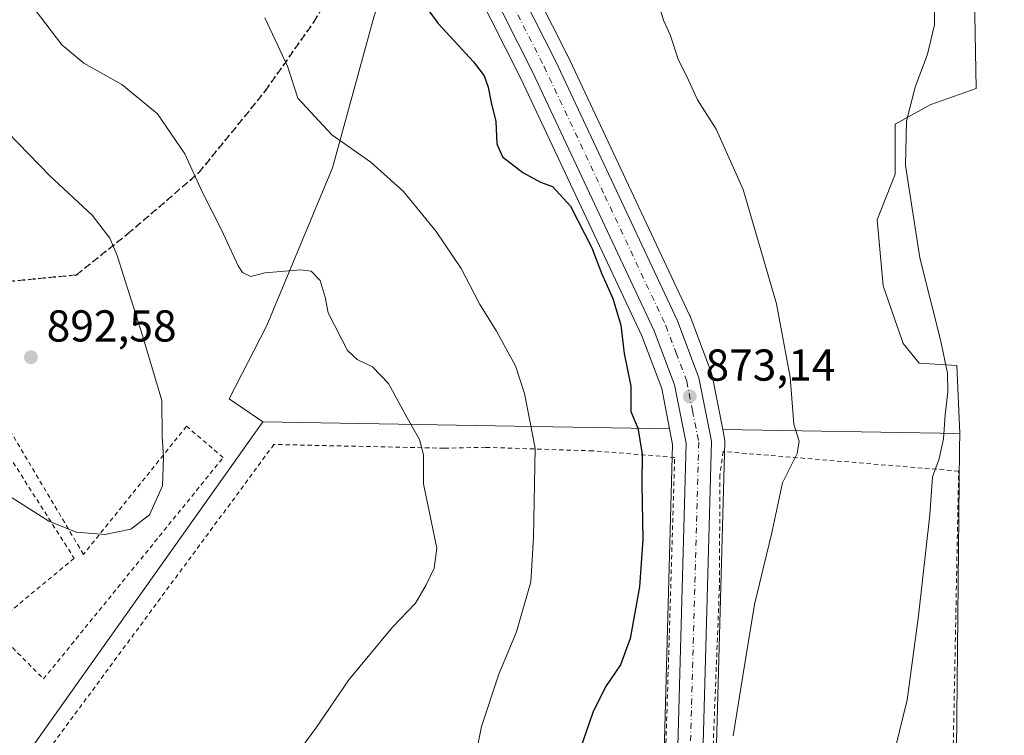
# Model space of a CAD drawing. Units: metres. Extents: x 566404 to 569833, y 4740309 to 4742666.
# Drawn here: x 568135 to 568356, y 4741062 to 4741223 of the extents above; entities that cross this region are included whole.
import ezdxf

# ---------------------------------------------------------------- set-up
doc = ezdxf.new("R2010")
doc.units = ezdxf.units.M
doc.header["$MEASUREMENT"] = 0
for name, pattern in [('DGN Style 2', [1.6480167562047852, 0.988810053722871, -0.6592067024819142]), ('DGN Style 3', [2.307223458686699, 1.648016756204785, -0.6592067024819142]), ('DGN Style 4', [2.6384748266838614, 1.318413404963828, -0.6592067024819142, 0.001648016756204785, -0.6592067024819142]), ('DGN Style 5', [1.1536117293433497, 0.4944050268614355, -0.6592067024819142])]:
    doc.linetypes.add(name, pattern=pattern)
for name, color, linetype, lineweight in [('Alambrada', 7, 'DGN Style 2', 0), ('Carretera de calzada única Cxs', 7, 'Continuous', 13), ('Carretera de calzada única eje', 7, 'DGN Style 4', 0), ('Comarca CxS', 21, 'Continuous', 0), ('Comunidad Autónoma CxS', 142, 'Continuous', 0), ('Curva de nivel maestra', 30, 'Continuous', 30), ('Curva de nivel normal', 30, 'Continuous', 0), ('Espacio natural protegido CxS', 121, 'Continuous', 0), ('Municipio CxS', 4, 'Continuous', 0), ('Núcleo urbano CxS', 7, 'Continuous', 0), ('Pastizal CxS', 92, 'Continuous', 0), ('Prado CxS', 92, 'Continuous', 0), ('Provincia CxS', 1, 'Continuous', 0), ('Punto de cota en terreno', 7, 'Continuous', 0), ('Ruta', 7, 'DGN Style 5', 30), ('Rótulo de punto de cota en terreno', 7, 'Continuous', 0), ('Senda', 7, 'DGN Style 3', 0), ('Valla', 7, 'DGN Style 2', 0)]:
    doc.layers.add(name, color=color, linetype=linetype, lineweight=lineweight)
doc.styles.add('Style-Arial', font='txt')

# ---------------------------------------------------------------- blocks, each defined once
blk = doc.blocks.new('*U5')
at = {"layer": 'Pastizal CxS', "color": 92, "linetype": 'Continuous', "lineweight": 0}
for points in [[(568342.6123000003, 4740795.8093, 857.9348000000028), (568345.9370999997, 4741126.431100001, 864.6448999999993), (568345.9703000002, 4741129.752900001, 864.7646999999997), (568345.3202999998, 4741145.032099999, 864.7246000000014), (568336.8640999999, 4741145.5557, 865.8672999999982), (568333.2556999996, 4741149.946900001, 866.2820999999967), (568328.7877000002, 4741162.9055, 866.323900000003), (568327.4473000001, 4741177.6511, 866.1554000000034), (568331.4693, 4741187.928300001, 865.5323999999965), (568331.4694999997, 4741199.099500001, 865.4921999999933), (568339.5125000002, 4741203.567500001, 864.9578999999941), (568349.6546999998, 4741207.098900001, 864.0283000000054), (568348.0125000002, 4741297.4279, 863.9891999999963)], [(568214.5011, 4741223.0975, 876.4278999999952), (568205.2414999995, 4741189.347899999, 880.8861000000034), (568190.5321000004, 4741153.966700001, 886.4636000000029), (568182.0834999997, 4741137.510500001, 888.7315999999993), (568189.5943, 4741132.345699999, 888.3383000000031), (568100.4389000004, 4741006.894099999, 875.9582999999985), (568091.9703000002, 4740994.9781, 873.7246000000014), (568092.9391000001, 4740991.069900001, 873.5478000000004), (568117.8855, 4740890.439900001, 863.3405999999959)]]:
    blk.add_polyline3d(points, dxfattribs=at)
blk = doc.blocks.new('*U13')
at = {"layer": 'Prado CxS', "color": 92, "linetype": 'Continuous', "lineweight": 0}
for points in [[(568117.8855, 4740890.439900001, 863.3405999999959), (568092.9391000001, 4740991.069900001, 873.5478000000004), (568091.9703000002, 4740994.9781, 873.7246000000014), (568100.4389000004, 4741006.894099999, 875.9582999999985), (568189.5943, 4741132.345699999, 888.3383000000031), (568280.8821, 4741130.8321, 873.6508000000031), (568281.5721000005, 4741127.3095, 873.6447999999947), (568277.4411000004, 4740975.421700001, 871.6658000000025), (568277.1722999997, 4740965.533299999, 871.3564000000043), (568273.9035, 4740906.056500001, 870.8034999999946), (568271.8311000001, 4740893.441500001, 870.2407999999997)], [(568283.7270999998, 4740892.8665, 870.093200000003), (568285.4971000003, 4740904.706499999, 870.3885000000009), (568285.5255000005, 4740904.985900001, 870.3954999999987), (568288.8154999996, 4740965.005899999, 870.0638999999937), (568288.8189000003, 4740965.088300001, 870.0651999999973), (568293.2588999998, 4741127.938300001, 872.7599999999949), (568293.2600999996, 4741128.020099999, 872.7596000000049), (568293.2093000002, 4741128.568499999, 872.7694999999949), (568292.8053000001, 4741130.634500001, 872.8540000000067), (568345.9703000002, 4741129.752900001, 864.7646999999997), (568345.9370999997, 4741126.431100001, 864.6448999999993), (568342.6123000003, 4740795.8093, 857.9348000000028)]]:
    blk.add_polyline3d(points, dxfattribs=at)
blk = doc.blocks.new('*U14')
at = {"layer": 'Prado CxS', "color": 92, "linetype": 'Continuous', "lineweight": 0}
for points in [[(568345.3202999998, 4741145.032099999, 864.7246000000014), (568345.9703000002, 4741129.752900001, 864.7646999999997), (568292.8053000001, 4741130.634500001, 872.8540000000067), (568290.4243000001, 4741142.806100001, 873.1831999999995), (568290.2934999998, 4741143.271500001, 873.1808000000019), (568285.4779000003, 4741156.0669, 873.1925000000047), (568285.3850999996, 4741156.2863, 873.1873999999953), (568257.9650999998, 4741214.6163, 872.7936999999948), (568257.9260999998, 4741214.6961, 872.793399999995), (568241.2723000003, 4741247.5645, 872.8567999999941), (568236.2302999999, 4741258.546900001, 872.8787000000011), (568248.9490999999, 4741273.1457, 870.8631000000023), (568284.6029000003, 4741282.690099999, 867.5559999999969), (568327.9241000004, 4741298.1613, 865.2498999999953), (568338.6209000006, 4741300.9781, 864.4575999999943), (568348.0125000002, 4741297.4279, 863.9891999999963), (568349.6546999998, 4741207.098900001, 864.0283000000054), (568339.5125000002, 4741203.567500001, 864.9578999999941), (568331.4694999997, 4741199.099500001, 865.4921999999933), (568331.4693, 4741187.928300001, 865.5323999999965), (568327.4473000001, 4741177.6511, 866.1554000000034), (568328.7877000002, 4741162.9055, 866.323900000003), (568333.2556999996, 4741149.946900001, 866.2820999999967), (568336.8640999999, 4741145.5557, 865.8672999999982)], [(568279.1140999999, 4741139.8577, 873.7939999999944), (568280.8821, 4741130.8321, 873.6508000000031), (568189.5943, 4741132.345699999, 888.3383000000031), (568182.0834999997, 4741137.510500001, 888.7315999999993), (568190.5321000004, 4741153.966700001, 886.4636000000029), (568205.2414999995, 4741189.347899999, 880.8861000000034), (568214.5011, 4741223.0975, 876.4278999999952), (568218.1595000001, 4741234.4145, 875.2887000000047), (568224.6842999998, 4741245.294500001, 874.0837999999932), (568227.7052999996, 4741248.7619, 873.6122000000032), (568228.1756999996, 4741247.800899999, 873.6296000000002), (568230.8147, 4741242.412699999, 873.823900000003), (568247.4638999999, 4741209.5341, 873.8420999999945), (568274.6744999997, 4741151.651699999, 874.1401000000042)]]:
    blk.add_polyline3d(points, close=True, dxfattribs=at)
blk = doc.blocks.new('5PATER')
at = {"layer": 'Punto de cota en terreno', "linetype": 'Continuous', "lineweight": 0}
h = blk.add_hatch(color=51, dxfattribs=at)
edge = h.paths.add_edge_path()
edge.add_ellipse((0, 0), major_axis=(-0.1095731443231308, -0.1110710700762829), ratio=0.9994222409660322, start_angle=0, end_angle=360)

msp = doc.modelspace()

# ---------------------------------------------------------------- linework, layer by layer
at = {"layer": 'Alambrada', "color": 7, "linetype": 'DGN Style 2', "lineweight": 0}
for points in [[(568261.1901000004, 4740978.460100001, 874.2170999999945), (568277.6001000004, 4740979.670100001, 872.1208999999944), (568282.0301000001, 4741124.4001, 876.2513000000035), (568263.6901000004, 4741125.860099999, 882.8935000000056), (568239.5800999999, 4741126.6601, 884.3224000000046), (568230.2801000001, 4741126.470100001, 888.0158999999985), (568192.1201, 4741127.300100001, 892.9804000000004), (568138.4801000003, 4741054.6801, 890.7722000000067)], [(568342.8501000004, 4740974.3101, 861.4309000000068), (568345.7401000002, 4741121.3201, 869.3888000000006), (568292.8701, 4741125.720100001, 883.7219999999943), (568292.1700999998, 4741120.440099999, 881.3711999999941), (568292.0701000001, 4741095.440099999, 880.0945999999967), (568287.9801000003, 4740991.880100001, 870.5258000000031), (568285.5301000001, 4740934.130100001, 876.6092999999966), (568285.4101, 4740931.040100001, 874.6347999999998)]]:
    msp.add_polyline3d(points, dxfattribs=at)
at = {"layer": 'Carretera de calzada única Cxs', "color": 7, "linetype": 'Continuous', "lineweight": 13}
for points in [[(568232.4204000002, 4741259.655099999, 873.2473000000028), (568238.5701000001, 4741246.2601, 874.6876000000049), (568255.2500999998, 4741213.340100001, 875.5427999999956), (568282.6700999998, 4741155.0101, 874.1477000000014), (568287.4801000003, 4741142.2301, 874.5176000000066), (568290.2600999996, 4741128.020099999, 881.7725000000064), (568285.8201000001, 4740965.170100001, 880.3398000000016), (568282.5301000001, 4740905.1501, 871.906799999997), (568280.7600999996, 4740893.3101, 877.2851999999986), (568280.0500999996, 4740890.4101, 875.8885000000009), (568278.7301000003, 4740887.940099999, 872.9777999999933), (568274.6700999998, 4740884.4901, 874.5764000000055), (568229.9801000003, 4740861.350099999, 868.7596000000049), (568196.4600999998, 4740844.090100001, 868.4082000000053), (568158.9200999998, 4740823.0601, 862.1533000000054), (568152.3901000004, 4740817.690099999, 861.8147999999929)], [(568280.4404999996, 4740975.360099999, 872.8937000000006), (568284.5800999999, 4741127.5601, 875.7209000000003), (568282.0100999996, 4741140.6801, 874.2790999999999), (568277.4401000004, 4741152.8201, 877.105899999995), (568250.1601, 4741210.850099999, 875.0525000000052), (568233.5000999998, 4741243.7501, 882.8061000000017), (568230.8701, 4741249.130100001, 875.5348999999987)], [(568238.5701000001, 4741246.2601, 874.6876000000049), (568255.2500999998, 4741213.340100001, 875.5427999999956), (568282.6700999998, 4741155.0101, 874.1477000000014), (568287.4801000003, 4741142.2301, 874.5176000000066), (568290.2600999996, 4741128.020099999, 881.7725000000064), (568285.8201000001, 4740965.170100001, 880.3398000000016), (568282.5301000001, 4740905.1501, 871.906799999997), (568280.7600999996, 4740893.3101, 877.2851999999986)], [(568274.7100999998, 4740892.460100001, 877.6861999999965), (568276.8901000004, 4740905.7301, 881.1748999999982), (568280.1700999998, 4740965.4101, 873.8252000000066), (568280.4404999996, 4740975.360099999, 872.8937000000006), (568284.5800999999, 4741127.5601, 875.7209000000003), (568282.0100999996, 4741140.6801, 874.2790999999999), (568277.4401000004, 4741152.8201, 877.105899999995), (568250.1601, 4741210.850099999, 875.0525000000052), (568233.5000999998, 4741243.7501, 882.8061000000017)]]:
    msp.add_polyline3d(points, dxfattribs=at)
at = {"layer": 'Carretera de calzada única eje', "color": 7, "linetype": 'DGN Style 4', "lineweight": 0}
msp.add_polyline3d([(568233.2030999997, 4741251.1677, 874.3276000000042), (568236.0301000001, 4741245.0101, 877.0365000000021), (568244.3501000004, 4741228.5601, 874.4559000000008), (568252.7100999998, 4741212.090100001, 873.8894), (568266.3501000004, 4741183.0801, 880.8990999999952), (568280.0500999996, 4741153.920100001, 875.8007999999973), (568282.3300999999, 4741147.840100001, 874.3368999999948), (568284.7500999998, 4741141.440099999, 874.4896000000008), (568286.0301000001, 4741134.890100001, 878.4493999999978), (568287.4200999998, 4741127.790100001, 878.1043999999965), (568285.1901000004, 4741046.350099999, 876.234500000006), (568283.1611000003, 4740971.929500001, 875.6328999999969)], dxfattribs=at)
at = {"layer": 'Comarca CxS', "color": 21, "linetype": 'Continuous', "lineweight": 0}
msp.add_3dface([(569832.5000005307, 4740352.489982556), (566425.960000503, 4740318.839982555), (566403.6500005036, 4742632.239982532), (569809.0400005303, 4742665.889982532)], dxfattribs=at)
at = {"layer": 'Comunidad Autónoma CxS', "color": 142, "linetype": 'Continuous', "lineweight": 0}
msp.add_3dface([(569832.5000005307, 4740352.489982556), (566425.960000503, 4740318.839982555), (566403.6500005036, 4742632.239982532), (569809.0400005303, 4742665.889982532)], dxfattribs=at)
at = {"layer": 'Curva de nivel maestra', "color": 30, "linetype": 'Continuous', "lineweight": 30, "elevation": 875, "flags": 128}
msp.add_lwpolyline([(568219.9500000002, 4741234.0101), (568228.9500000002, 4741221.690099999), (568236.8899999997, 4741213.130100001), (568239.29, 4741209.960100001), (568240.1900000004, 4741207.4101), (568240.8399999999, 4741203.970100001), (568241.9199999999, 4741199.720100001), (568242.1200000001, 4741194.7501), (568243.3600000005, 4741191.8301), (568247.9299999997, 4741188.300100001), (568251.9500000002, 4741186.110099999), (568254.6299999999, 4741185.130100001), (568258.6299999999, 4741180.720100001), (568263.4500000002, 4741171.4001), (568265.5999999996, 4741165.7301), (568268.1799999997, 4741160.0601), (568269.9199999999, 4741154.0601), (568270.7000000002, 4741147.7301), (568272.1799999997, 4741140.390100001), (568272.1699999999, 4741134.670100001), (568273.7400000002, 4741130.960100001), (568274.7400000002, 4741125.170100001), (568274.6600000003, 4741118.4301), (568274.8600000005, 4741105.960100001), (568274.1600000003, 4741095.340100001), (568272.0199999996, 4741083.770099999), (568269.8399999999, 4741077.880100001), (568266.54, 4741072.960100001), (568263.6600000003, 4741067.220100001), (568260.7800000003, 4741058.7501)], dxfattribs=at)
at = {"layer": 'Curva de nivel normal', "color": 30, "linetype": 'Continuous', "lineweight": 0, "flags": 128}
for points, elevation in [([(568277.7599999999, 4741228.3201), (568279.54, 4741222.460100001), (568281.0099999999, 4741219.1501), (568282.8700000001, 4741213.520099999), (568284.7199999997, 4741209.800100001), (568287.1399999997, 4741204.5601), (568291.3200000003, 4741198.0001), (568297.3799999999, 4741184.470100001), (568304.8600000005, 4741158.870100001), (568307.9400000004, 4741142.380100001), (568308.75, 4741131.860099999), (568309.9500000002, 4741128.050100001), (568309.54, 4741125.280099999), (568306.2400000002, 4741118.670100001), (568303.7599999999, 4741107.1801), (568299.9699999997, 4741091.4101), (568297.3099999996, 4741075.4301), (568295.1600000003, 4741061.950099999)], 870), ([(568198.3499999996, 4741059.380100001), (568201.4800000004, 4741063.700099999), (568208.9500000002, 4741074.5101), (568218.6900000004, 4741086.340100001), (568223.8499999996, 4741091.700099999), (568226.29, 4741095.8101), (568228.0800000001, 4741099.540100001), (568228.6399999997, 4741104.0701), (568225.6900000004, 4741118.4801), (568225.6799999997, 4741124.960100001), (568224.7599999999, 4741128.380100001), (568221.9900000002, 4741133.300100001), (568217.8499999996, 4741140.940099999), (568214.2300000004, 4741144.7301), (568210.7999999998, 4741146.380100001), (568208.6299999999, 4741148.380100001), (568204.3099999996, 4741156.800100001), (568203.6299999999, 4741160.350099999), (568202.5, 4741164.0601), (568200.4699999997, 4741166.1601), (568198.04, 4741166.4801), (568190.0499999998, 4741165.800100001), (568186.9400000004, 4741165.0001), (568185.0599999996, 4741165.870100001), (568184.0599999996, 4741167.340100001), (568180.25, 4741175.610099999), (568176.0800000001, 4741183.8101), (568172.0999999996, 4741192.5001), (568166, 4741201.440099999), (568157.9800000004, 4741208.0601), (568149.4500000002, 4741212.8301), (568144.5300000003, 4741216.920100001), (568138.5099999999, 4741224.770099999)], 885), ([(568340.3399999999, 4741225.0101), (568340.3300000001, 4741221.440099999), (568338.7699999996, 4741214.870100001), (568335.9900000002, 4741207.420100001), (568334.0599999996, 4741199.8201), (568333.7999999998, 4741189.890100001), (568337.0199999996, 4741169.130100001), (568341.6299999999, 4741150.7401), (568343.2199999997, 4741143.3301), (568343.3300000001, 4741139.0701), (568342.7000000002, 4741133.970100001), (568342.3399999999, 4741128.530099999), (568341.3799999999, 4741124.100099999), (568339.8600000005, 4741120.0101), (568339.25, 4741111.5101), (568336.7300000004, 4741088.840100001), (568334.1699999999, 4741070.0601), (568328.0800000001, 4741044.9901)], 865), ([(568190.0999999996, 4741222.9801), (568195.1200000001, 4741212.110099999), (568197.5099999999, 4741204.940099999), (568205.0700000003, 4741196.770099999), (568213.8700000001, 4741190.610099999), (568221.1799999997, 4741184.040100001), (568228.5300000003, 4741175.0801), (568234.0999999996, 4741166.770099999), (568238.25, 4741158.8201), (568242.04, 4741152.690099999), (568246.3099999996, 4741144.960100001), (568248.3300000001, 4741138.7301), (568250.7100000001, 4741126.470100001), (568250.3600000005, 4741106.460100001), (568249.7199999997, 4741096.4901), (568246.5700000003, 4741085.300100001), (568242.5599999996, 4741075.800100001), (568238.7100000001, 4741064.0801), (568234.8899999997, 4741044.7501)], 880), ([(568132.3099999996, 4741197.360099999), (568141.8399999999, 4741187.5601), (568151.3300000001, 4741178.7301), (568155.29, 4741173.540100001), (568156.9600000001, 4741169.700099999), (568162.6100000005, 4741151.7301), (568166.9400000004, 4741137.1801), (568167, 4741129.110099999), (568167.3700000001, 4741124.540100001), (568167.1200000001, 4741118.040100001), (568164.2199999997, 4741111.520099999), (568159.9900000002, 4741108.3101), (568154.2000000002, 4741107.140100001), (568147.7699999996, 4741107.6501), (568141.5899999999, 4741110.0701), (568133.3499999996, 4741115.3201)], 890)]:
    msp.add_lwpolyline(points, dxfattribs=dict(at, elevation=elevation))
at = {"layer": 'Espacio natural protegido CxS', "color": 121, "linetype": 'Continuous', "lineweight": 0}
msp.add_3dface([(569832.5000005307, 4740352.489982556), (566425.960000503, 4740318.839982555), (566403.6500005036, 4742632.239982532), (569809.0400005303, 4742665.889982532)], dxfattribs=at)
msp.add_3dface([(569832.5000005307, 4740352.489982556), (566425.960000503, 4740318.839982555), (566403.6500005036, 4742632.239982532), (569809.0400005303, 4742665.889982532)], dxfattribs=at)
at = {"layer": 'Municipio CxS', "color": 4, "linetype": 'Continuous', "lineweight": 0}
msp.add_3dface([(569832.5000005307, 4740352.489982556), (566425.960000503, 4740318.839982555), (566403.6500005036, 4742632.239982532), (569809.0400005303, 4742665.889982532)], dxfattribs=at)
at = {"layer": 'Núcleo urbano CxS', "color": 7, "linetype": 'Continuous', "lineweight": 0}
for points in [[(568236.2302999999, 4741258.546900001, 872.8787000000011), (568241.2723000003, 4741247.5645, 872.8567999999941), (568257.9260999998, 4741214.6961, 872.793399999995), (568257.9650999998, 4741214.6163, 872.7936999999948), (568285.3850999996, 4741156.2863, 873.1873999999953), (568285.4779000003, 4741156.0669, 873.1925000000047), (568290.2934999998, 4741143.271500001, 873.1808000000019), (568290.4243000001, 4741142.806100001, 873.1831999999995), (568292.8053000001, 4741130.634500001, 872.8540000000067)], [(568227.7052999996, 4741248.7619, 873.6122000000032), (568228.1756999996, 4741247.800899999, 873.6296000000002), (568230.8147, 4741242.412699999, 873.823900000003), (568247.4638999999, 4741209.5341, 873.8420999999945), (568274.6744999997, 4741151.651699999, 874.1401000000042), (568279.1140999999, 4741139.8577, 873.7939999999944), (568280.8821, 4741130.8321, 873.6508000000031)], [(568241.2723000003, 4741247.5645, 872.8567999999941), (568257.9260999998, 4741214.6961, 872.793399999995), (568257.9650999998, 4741214.6163, 872.7936999999948), (568285.3850999996, 4741156.2863, 873.1873999999953), (568285.4779000003, 4741156.0669, 873.1925000000047), (568290.2934999998, 4741143.271500001, 873.1808000000019), (568290.4243000001, 4741142.806100001, 873.1831999999995), (568292.8053000001, 4741130.634500001, 872.8540000000067), (568293.2093000002, 4741128.568499999, 872.7694999999949), (568293.2600999996, 4741128.020099999, 872.7596000000049), (568293.2588999998, 4741127.938300001, 872.7599999999949), (568288.8189000003, 4740965.088300001, 870.0651999999973), (568288.8154999996, 4740965.005899999, 870.0638999999937), (568285.5255000005, 4740904.985900001, 870.3954999999987), (568285.4971000003, 4740904.706499999, 870.3885000000009), (568283.7270999998, 4740892.8665, 870.093200000003)], [(568271.8311000001, 4740893.441500001, 870.2407999999997), (568273.9035, 4740906.056500001, 870.8034999999946), (568277.1722999997, 4740965.533299999, 871.3564000000043), (568277.4411000004, 4740975.421700001, 871.6658000000025), (568281.5721000005, 4741127.3095, 873.6447999999947), (568280.8821, 4741130.8321, 873.6508000000031), (568279.1140999999, 4741139.8577, 873.7939999999944), (568274.6744999997, 4741151.651699999, 874.1401000000042), (568247.4638999999, 4741209.5341, 873.8420999999945), (568230.8147, 4741242.412699999, 873.823900000003)], [(568280.8821, 4741130.8321, 873.6508000000031), (568281.5721000005, 4741127.3095, 873.6447999999947), (568277.4411000004, 4740975.421700001, 871.6658000000025), (568277.1722999997, 4740965.533299999, 871.3564000000043), (568273.9035, 4740906.056500001, 870.8034999999946), (568271.8311000001, 4740893.441500001, 870.2407999999997)], [(568292.8053000001, 4741130.634500001, 872.8540000000067), (568293.2093000002, 4741128.568499999, 872.7694999999949), (568293.2600999996, 4741128.020099999, 872.7596000000049), (568293.2588999998, 4741127.938300001, 872.7599999999949), (568288.8189000003, 4740965.088300001, 870.0651999999973), (568288.8154999996, 4740965.005899999, 870.0638999999937), (568285.5255000005, 4740904.985900001, 870.3954999999987), (568285.4971000003, 4740904.706499999, 870.3885000000009), (568283.7270999998, 4740892.8665, 870.093200000003), (568283.7144999999, 4740892.789100001, 870.0923999999941), (568283.6741000004, 4740892.596700001, 870.0908000000054), (568282.9641000004, 4740889.696699999, 869.8968000000023), (568282.8690999999, 4740889.384099999, 869.8766000000032), (568282.6958999997, 4740888.996099999, 869.8537000000069), (568281.3759000005, 4740886.5261, 869.5994000000064), (568281.1787, 4740886.206700001, 869.556700000001), (568280.9430999998, 4740885.9145, 869.523199999996), (568280.6727, 4740885.654100001, 869.4997000000004), (568276.6054999996, 4740882.198100001, 869.3989000000003), (568276.1700999998, 4740881.892100001, 869.3071999999958), (568276.0494999997, 4740881.826099999, 869.2887999999948), (568231.3564999999, 4740858.6845, 866.8053999999975), (568197.8803000003, 4740841.447100001, 864.4217000000064), (568171.0922999998, 4740826.440300001, 862.4416999999958)]]:
    msp.add_polyline3d(points, dxfattribs=at)
at = {"layer": 'Pastizal CxS', "color": 92, "linetype": 'Continuous', "lineweight": 0}
for points in [[(568345.9703000002, 4741129.752900001, 864.7646999999997), (568345.3202999998, 4741145.032099999, 864.7246000000014), (568336.8640999999, 4741145.5557, 865.8672999999982), (568333.2556999996, 4741149.946900001, 866.2820999999967), (568328.7877000002, 4741162.9055, 866.323900000003), (568327.4473000001, 4741177.6511, 866.1554000000034), (568331.4693, 4741187.928300001, 865.5323999999965), (568331.4694999997, 4741199.099500001, 865.4921999999933), (568339.5125000002, 4741203.567500001, 864.9578999999941), (568349.6546999998, 4741207.098900001, 864.0283000000054), (568348.0125000002, 4741297.4279, 863.9891999999963), (568338.6209000006, 4741300.9781, 864.4575999999943), (568327.9241000004, 4741298.1613, 865.2498999999953), (568284.6029000003, 4741282.690099999, 867.5559999999969), (568248.9490999999, 4741273.1457, 870.8631000000023), (568236.2302999999, 4741258.546900001, 872.8787000000011)], [(568227.7052999996, 4741248.7619, 873.6122000000032), (568224.6842999998, 4741245.294500001, 874.0837999999932), (568218.1595000001, 4741234.4145, 875.2887000000047), (568214.5011, 4741223.0975, 876.4278999999952), (568205.2414999995, 4741189.347899999, 880.8861000000034), (568190.5321000004, 4741153.966700001, 886.4636000000029), (568182.0834999997, 4741137.510500001, 888.7315999999993), (568189.5943, 4741132.345699999, 888.3383000000031)], [(568189.5943, 4741132.345699999, 888.3383000000031), (568100.4389000004, 4741006.894099999, 875.9582999999985), (568091.9703000002, 4740994.9781, 873.7246000000014), (568092.9391000001, 4740991.069900001, 873.5478000000004), (568117.8855, 4740890.439900001, 863.3405999999959), (568031.4927000003, 4740853.288899999, 866.668399999995), (568059.1404999997, 4740802.314300001, 868.5681999999942), (568102.3369000005, 4740818.730900001, 863.2351999999955), (568135.2204999998, 4740806.171499999, 862.1435999999958)], [(568171.0922999998, 4740826.440300001, 862.4416999999958), (568174.9095000001, 4740822.188100001, 860.9018999999971), (568202.4716999996, 4740798.705700001, 859.2461000000039), (568221.5581, 4740782.444499999, 859.4628999999987), (568342.5126999998, 4740785.901699999, 857.8350000000064), (568342.6123000003, 4740795.8093, 857.9348000000028), (568345.9370999997, 4741126.431100001, 864.6448999999993), (568345.9703000002, 4741129.752900001, 864.7646999999997)]]:
    msp.add_polyline3d(points, dxfattribs=at)
at = {"layer": 'Prado CxS', "color": 92, "linetype": 'Continuous', "lineweight": 0, "extrusion": (0.1588062712303785, -0.002633091957667304, 0.9873062519019346), "elevation": 78625.29533037946, "flags": 128}
msp.add_lwpolyline([(4749900.367610199, -483156.9976407529), (4749900.367610199, -483249.4718321258)], dxfattribs=at)
at = {"layer": 'Prado CxS', "color": 92, "linetype": 'Continuous', "lineweight": 0, "extrusion": (0.1503824649333647, -0.002493692863444305, 0.9886247497086386), "elevation": 74501.2743042831, "flags": 128}
msp.add_lwpolyline([(4749901.253253503, -483905.7886531971), (4749901.253253503, -483959.5727699795)], dxfattribs=at)
at = {"layer": 'Prado CxS', "color": 92, "linetype": 'Continuous', "lineweight": 0}
for points in [[(568345.9703000002, 4741129.752900001, 864.7646999999997), (568345.3202999998, 4741145.032099999, 864.7246000000014), (568336.8640999999, 4741145.5557, 865.8672999999982), (568333.2556999996, 4741149.946900001, 866.2820999999967), (568328.7877000002, 4741162.9055, 866.323900000003), (568327.4473000001, 4741177.6511, 866.1554000000034), (568331.4693, 4741187.928300001, 865.5323999999965), (568331.4694999997, 4741199.099500001, 865.4921999999933), (568339.5125000002, 4741203.567500001, 864.9578999999941), (568349.6546999998, 4741207.098900001, 864.0283000000054), (568348.0125000002, 4741297.4279, 863.9891999999963), (568338.6209000006, 4741300.9781, 864.4575999999943), (568327.9241000004, 4741298.1613, 865.2498999999953), (568284.6029000003, 4741282.690099999, 867.5559999999969), (568248.9490999999, 4741273.1457, 870.8631000000023), (568236.2302999999, 4741258.546900001, 872.8787000000011)], [(568236.2302999999, 4741258.546900001, 872.8787000000011), (568241.2723000003, 4741247.5645, 872.8567999999941), (568257.9260999998, 4741214.6961, 872.793399999995), (568257.9650999998, 4741214.6163, 872.7936999999948), (568285.3850999996, 4741156.2863, 873.1873999999953), (568285.4779000003, 4741156.0669, 873.1925000000047), (568290.2934999998, 4741143.271500001, 873.1808000000019), (568290.4243000001, 4741142.806100001, 873.1831999999995), (568292.8053000001, 4741130.634500001, 872.8540000000067)], [(568227.7052999996, 4741248.7619, 873.6122000000032), (568224.6842999998, 4741245.294500001, 874.0837999999932), (568218.1595000001, 4741234.4145, 875.2887000000047), (568214.5011, 4741223.0975, 876.4278999999952), (568205.2414999995, 4741189.347899999, 880.8861000000034), (568190.5321000004, 4741153.966700001, 886.4636000000029), (568182.0834999997, 4741137.510500001, 888.7315999999993), (568189.5943, 4741132.345699999, 888.3383000000031)], [(568227.7052999996, 4741248.7619, 873.6122000000032), (568228.1756999996, 4741247.800899999, 873.6296000000002), (568230.8147, 4741242.412699999, 873.823900000003), (568247.4638999999, 4741209.5341, 873.8420999999945), (568274.6744999997, 4741151.651699999, 874.1401000000042), (568279.1140999999, 4741139.8577, 873.7939999999944), (568280.8821, 4741130.8321, 873.6508000000031)], [(568189.5943, 4741132.345699999, 888.3383000000031), (568100.4389000004, 4741006.894099999, 875.9582999999985), (568091.9703000002, 4740994.9781, 873.7246000000014), (568092.9391000001, 4740991.069900001, 873.5478000000004), (568117.8855, 4740890.439900001, 863.3405999999959), (568031.4927000003, 4740853.288899999, 866.668399999995), (568059.1404999997, 4740802.314300001, 868.5681999999942), (568102.3369000005, 4740818.730900001, 863.2351999999955), (568135.2204999998, 4740806.171499999, 862.1435999999958)], [(568280.8821, 4741130.8321, 873.6508000000031), (568281.5721000005, 4741127.3095, 873.6447999999947), (568277.4411000004, 4740975.421700001, 871.6658000000025), (568277.1722999997, 4740965.533299999, 871.3564000000043), (568273.9035, 4740906.056500001, 870.8034999999946), (568271.8311000001, 4740893.441500001, 870.2407999999997)], [(568292.8053000001, 4741130.634500001, 872.8540000000067), (568293.2093000002, 4741128.568499999, 872.7694999999949), (568293.2600999996, 4741128.020099999, 872.7596000000049), (568293.2588999998, 4741127.938300001, 872.7599999999949), (568288.8189000003, 4740965.088300001, 870.0651999999973), (568288.8154999996, 4740965.005899999, 870.0638999999937), (568285.5255000005, 4740904.985900001, 870.3954999999987), (568285.4971000003, 4740904.706499999, 870.3885000000009), (568283.7270999998, 4740892.8665, 870.093200000003), (568283.7144999999, 4740892.789100001, 870.0923999999941), (568283.6741000004, 4740892.596700001, 870.0908000000054), (568282.9641000004, 4740889.696699999, 869.8968000000023), (568282.8690999999, 4740889.384099999, 869.8766000000032), (568282.6958999997, 4740888.996099999, 869.8537000000069), (568281.3759000005, 4740886.5261, 869.5994000000064), (568281.1787, 4740886.206700001, 869.556700000001), (568280.9430999998, 4740885.9145, 869.523199999996), (568280.6727, 4740885.654100001, 869.4997000000004), (568276.6054999996, 4740882.198100001, 869.3989000000003), (568276.1700999998, 4740881.892100001, 869.3071999999958), (568276.0494999997, 4740881.826099999, 869.2887999999948), (568231.3564999999, 4740858.6845, 866.8053999999975), (568197.8803000003, 4740841.447100001, 864.4217000000064), (568171.0922999998, 4740826.440300001, 862.4416999999958)], [(568171.0922999998, 4740826.440300001, 862.4416999999958), (568174.9095000001, 4740822.188100001, 860.9018999999971), (568202.4716999996, 4740798.705700001, 859.2461000000039), (568221.5581, 4740782.444499999, 859.4628999999987), (568342.5126999998, 4740785.901699999, 857.8350000000064), (568342.6123000003, 4740795.8093, 857.9348000000028), (568345.9370999997, 4741126.431100001, 864.6448999999993), (568345.9703000002, 4741129.752900001, 864.7646999999997)]]:
    msp.add_polyline3d(points, dxfattribs=at)
at = {"layer": 'Provincia CxS', "color": 1, "linetype": 'Continuous', "lineweight": 0}
msp.add_3dface([(569832.5000005307, 4740352.489982556), (566425.960000503, 4740318.839982555), (566403.6500005036, 4742632.239982532), (569809.0400005303, 4742665.889982532)], dxfattribs=at)
at = {"layer": 'Ruta', "color": 7, "linetype": 'DGN Style 5', "lineweight": 30}
msp.add_polyline3d([(567922.1941000001, 4741085.1885, 871.1849999999978), (567935.3646, 4741093.778000001, 868.136400000003), (567943.3814000003, 4741110.956900001, 870.2186999999976), (567953.1162, 4741130.4264, 873.4738000000071), (567968.5772000002, 4741144.169500001, 876.5516000000061), (567988.0466, 4741150.468400001, 881.5960999999952), (567998.9265999999, 4741149.8958, 884.308999999994), (568023.5497000003, 4741149.8958, 886.0001999999951), (568048.1728999997, 4741153.331599999, 886.9079999999959), (568069.2938000001, 4741153.800899999, 888.6763999999966), (568073.9413000002, 4741153.904200001, 889.1475000000064), (568088.8296999997, 4741158.485300001, 891.1904000000068), (568100.6847999999, 4741160.7554, 892.6073000000034), (568103.7244999995, 4741161.3375, 892.8184999999941), (568106.7641000003, 4741161.919500001, 892.9035000000005), (568115.7433000002, 4741163.638900001, 892.8190000000033), (568130.0591000002, 4741163.638900001, 892.5936999999976), (568147.8106000006, 4741165.356799999, 891.4127000000008), (568159.2631999999, 4741174.5189, 889.286699999997), (568175.2969000004, 4741188.2621, 884.7305000000052), (568190.1853, 4741206.586300001, 881.0639999999986), (568201.0652999999, 4741222.047300001, 878.3767999999982), (568212.5179000003, 4741241.5167, 875.4793000000063)], dxfattribs=at)
at = {"layer": 'Senda', "color": 7, "linetype": 'DGN Style 3', "lineweight": 0}
msp.add_polyline3d([(568106.7641000003, 4741161.919500001, 892.9035000000005), (568115.7433000002, 4741163.638900001, 892.8190000000033), (568130.0591000002, 4741163.638900001, 892.5936999999976), (568147.8106000006, 4741165.356799999, 891.4127000000008), (568159.2631999999, 4741174.5189, 889.286699999997), (568175.2969000004, 4741188.2621, 884.7305000000052), (568190.1853, 4741206.586300001, 881.0639999999986), (568201.0652999999, 4741222.047300001, 878.3767999999982), (568212.5179000003, 4741241.5167, 875.4793000000063), (568218.4822000006, 4741245.861400001, 874.7026000000042), (568229.5107000005, 4741249.836800001, 874.7737000000053)], dxfattribs=at)
at = {"layer": 'Valla', "color": 7, "linetype": 'DGN Style 2', "lineweight": 0}
msp.add_polyline3d([(568128.2801000001, 4741131.620100001, 892.5206000000036), (568147.2901, 4741101.780099999, 891.2032000000036), (568128.8101000004, 4741086.420100001, 888.4054000000034), (568140.4200999998, 4741074.710100001, 888.9471000000049), (568180.7301000003, 4741124.360099999, 891.8806999999942), (568172.5000999998, 4741131.380100001, 890.2198000000062), (568149.3800999997, 4741102.6601, 890.761799999993), (568131.3701, 4741132.9901, 892.7795999999945)], dxfattribs=at)

# ---------------------------------------------------------------- block references
at = {"layer": 'Pastizal CxS', "color": 92, "linetype": 'Continuous', "lineweight": 0}
msp.add_blockref('*U5', (0, 0), dxfattribs=at)
at = {"layer": 'Prado CxS', "color": 92, "linetype": 'Continuous', "lineweight": 0}
for name in ['*U14', '*U13']:
    msp.add_blockref(name, (0, 0), dxfattribs=at)
at = {"layer": 'Punto de cota en terreno', "color": 7, "linetype": 'Continuous', "lineweight": 0, "xscale": 10, "yscale": 10, "zscale": 10}
for p in [(568137.5899999999, 4741146.859999999, 892.5800000000017), (568285.4100000003, 4741138.08, 873.1399999999995)]:
    msp.add_blockref('5PATER', p, dxfattribs=at)

# ---------------------------------------------------------------- texts
at = {"layer": 'Rótulo de punto de cota en terreno', "color": 7, "linetype": 'Continuous', "lineweight": 0, "style": 'Style-Arial'}
for s, p in [('892,58', (568141.1178000001, 4741150.387800001)), ('873,14', (568288.9378000004, 4741141.607799999))]:
    msp.add_text(s, height=7.000000000000002, dxfattribs=at).set_placement(p)

doc.saveas('drawing.dxf')
